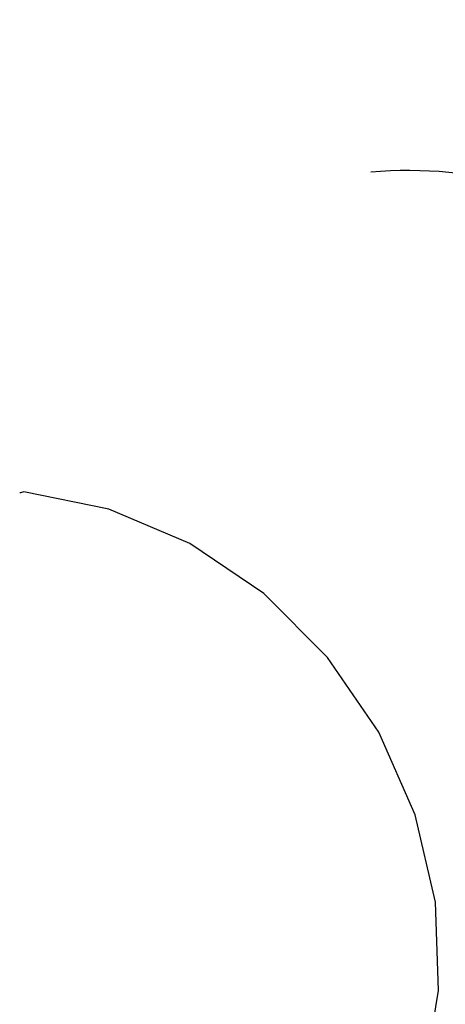
# Model space of a CAD drawing. Units: millimetres. Extents: x 401 to 1095, y 448 to 940.
# Drawn here: x 901 to 901, y 654 to 655 of the extents above; entities that cross this region are included whole.
import ezdxf

# ---------------------------------------------------------------- set-up
doc = ezdxf.new("R2010")
doc.units = ezdxf.units.MM
doc.header["$LTSCALE"] = 75
doc.layers.add('GRIS', color=8, linetype='Continuous')
doc.styles.add('SLDTEXTSTYLE0', font='TXT', dxfattribs={"width": 0.75})
doc.dimstyles.new('SLDDIMSTYLE3', dxfattribs={"dimtxt": 11.90625, "dimasz": 6, "dimexe": 0, "dimexo": 0.0625, "dimgap": 2.976562, "dimtad": 2, "dimdec": 0, "dimlfac": 1.333333, "dimrnd": 1e-09, "dimzin": 12, "dimdsep": 46, "dimtxsty": 'SLDTEXTSTYLE0', "dimblk1": 'DOT', "dimblk2": 'DOT', "dimsah": 1, "dimcen": 0.09, "dimse1": 1, "dimse2": 1, "dimadec": 0, "dimazin": 3, "dimtfac": 1, "dimtdec": 0, "dimtofl": 0, "dimtmove": 0, "dimatfit": 3, "dimldrblk": 'DOT', "dimfxl": 0, "dimfrac": 2, "dimtolj": 1, "dimtzin": 12, "dimarcsym": 0})

# ---------------------------------------------------------------- blocks, each defined once
blk = doc.blocks.new('_Dot')
at = {"color": 0, "linetype": 'ByBlock', "lineweight": -2}
blk.add_line((-0.5, 0), (-1, 0), dxfattribs=at)
at = {"color": 0, "linetype": 'ByBlock', "const_width": 0.5}
blk.add_lwpolyline([(-0.25, 0, 1), (0.25, 0, 1)], format="xyb", close=True, dxfattribs=at)
blk = doc.blocks.new('_D_8')
at = {"layer": 'GRIS', "color": 7}
blk.add_line((942.279, 924.0575), (535.3988, 924.0575), dxfattribs=at)
at = {"layer": 'GRIS', "color": 7, "xscale": 6, "yscale": 6, "rotation": 180.0000000000002}
blk.add_blockref('_Dot', (535.3988, 924.0575, 6.1125), dxfattribs=at)
at = {"layer": 'GRIS', "color": 7, "xscale": 6, "yscale": 6}
blk.add_blockref('_Dot', (942.279, 924.0575, 6.1125), dxfattribs=at)
at = {"layer": 'GRIS', "color": 7, "insert": (725.6428, 939.4055), "char_height": 11.90625, "attachment_point": 1, "style": 'SLDTEXTSTYLE0'}
blk.add_mtext('543', dxfattribs=at)

msp = doc.modelspace()

# ---------------------------------------------------------------- linework, layer by layer
at = {"color": 7, "linetype": 'Continuous', "lineweight": 25, "flags": 128}
for points in [[(900.7681, 654.4264), (900.7632, 654.4247), (900.7619, 654.4247)], [(900.8991, 653.169), (900.9341, 653.1756), (901.0486, 653.2144), (901.1513, 653.2771), (901.2379, 653.3611), (901.305, 653.4628), (901.3497, 653.5783), (901.3702, 653.7026), (901.3657, 653.8307), (901.3364, 653.9574), (901.2834, 654.0775), (901.209, 654.1861), (901.1162, 654.2786), (901.0088, 654.3513), (900.8911, 654.4013), (900.7681, 654.4264)]]:
    msp.add_lwpolyline(points, dxfattribs=at)
at = {"color": 7, "linetype": 'Continuous', "lineweight": 25}
msp.add_arc((901.3266, 654.2738), 0.6188, 74.0365, 95.0812, dxfattribs=at)

# ---------------------------------------------------------------- dimensions: what is measured, and where the dimension line sits
at = {"layer": 'GRIS', "color": 7}
dim = msp.add_linear_dim(base=(942.279, 924.0575), p1=(535.3988, 645.449), p2=(942.279, 652.4204), dimstyle='SLDDIMSTYLE3', dxfattribs=at)
dim.commit()
dim.dimension.update_dxf_attribs({"geometry": '_D_8', "text_midpoint": (738.8389, 924.0575), "dimtype": 160})

doc.saveas('drawing.dxf')
